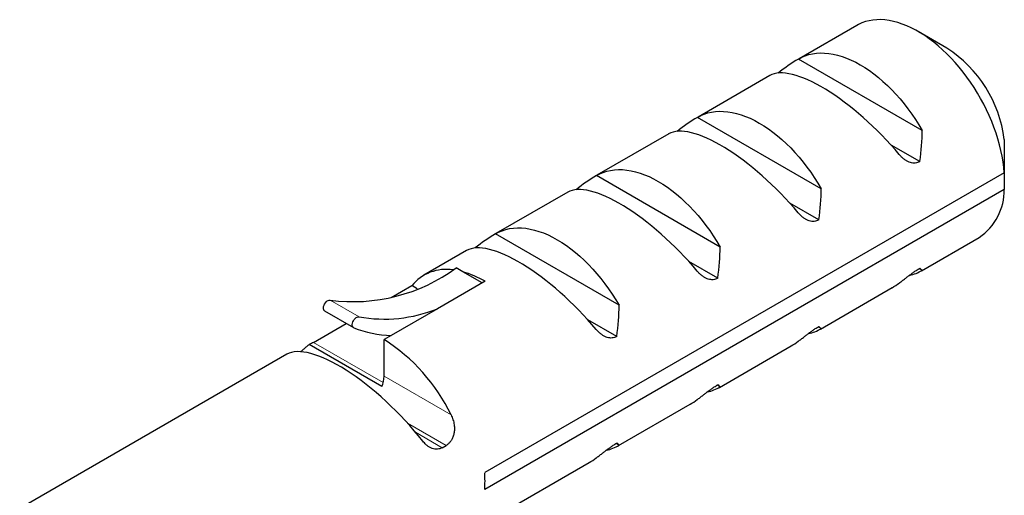
# Model space of a CAD drawing. Units: millimetres. Extents: x 8 to 887, y 12 to 1098.
# Drawn here: x 839 to 863, y 239 to 250 of the extents above; entities that cross this region are included whole.
import ezdxf

# ---------------------------------------------------------------- set-up
doc = ezdxf.new("R2010")
doc.units = ezdxf.units.MM

msp = doc.modelspace()

# ---------------------------------------------------------------- linework, layer by layer
at = {"color": 7, "linetype": 'Continuous', "lineweight": 30}
for p, q in [((859.121, 250.052), (857.707, 249.235)), ((861.329, 249.495), (860.622, 249.903)), ((860.722, 247.477), (857.692, 249.226)), ((856.988, 248.82), (855.232, 247.806)), ((858.247, 246.048), (855.217, 247.798)), ((854.514, 247.391), (852.757, 246.378)), ((862.731, 247.256), (862.735, 246.437)), ((860.664, 246.713), (859.96, 247.12)), ((862.735, 246.437), (850.007, 239.09)), ((855.772, 244.62), (852.742, 246.369)), ((862.733, 246.434), (862.735, 246.029)), ((862.735, 246.029), (850.007, 238.681)), ((852.039, 245.963), (850.283, 244.949)), ((858.19, 245.284), (857.485, 245.691)), ((853.297, 243.191), (850.267, 244.94)), ((860.707, 244.039), (862.121, 244.855)), ((849.564, 244.534), (848.515, 243.928)), ((849.471, 244.012), (849.308, 244.107)), ((855.715, 243.856), (855.01, 244.262)), ((849.944, 243.739), (849.471, 244.012)), ((860.722, 244.048), (860.648, 244.09)), ((847.712, 243.379), (848.22, 243.673)), ((848.351, 243.597), (848.22, 243.673)), ((850.015, 243.78), (848.847, 243.106)), ((858.232, 242.61), (859.988, 243.624)), ((846.086, 243.052), (846.793, 242.644)), ((848.847, 243.106), (847.717, 242.453)), ((845.813, 242.283), (846.615, 242.746)), ((853.24, 242.427), (852.535, 242.834)), ((858.247, 242.619), (858.174, 242.661)), ((847.717, 242.453), (847.54, 242.351)), ((847.484, 241.202), (845.704, 242.23)), ((847.54, 241.453), (847.54, 242.351)), ((855.757, 241.181), (857.513, 242.195)), ((845.157, 241.99), (838.615, 238.214)), ((855.772, 241.19), (855.699, 241.233)), ((853.282, 239.753), (855.038, 240.766)), ((848.967, 239.702), (849.062, 239.758)), ((853.297, 239.762), (853.224, 239.804)), ((849.04, 237.303), (852.564, 239.338))]:
    msp.add_line(p, q, dxfattribs=at)
at = {"color": 8, "linetype": 'Continuous', "lineweight": 0}
for p, q in [((846.928, 242.909), (846.221, 243.318)), ((847.518, 241.299), (845.813, 242.283)), ((849.181, 240.505), (847.54, 241.453)), ((849.062, 239.758), (848.116, 240.304)), ((848.967, 239.702), (848.313, 240.079))]:
    msp.add_line(p, q, dxfattribs=at)
at = {"color": 7, "linetype": 'Continuous', "lineweight": 30, "flags": 128}
for points in [[(862.735, 246.437), (862.723, 246.571), (862.705, 246.708), (862.682, 246.846), (862.653, 246.986), (862.618, 247.128), (862.578, 247.27), (862.533, 247.413), (862.482, 247.556), (862.426, 247.698), (862.366, 247.84), (862.3, 247.981), (862.23, 248.121), (862.156, 248.258), (862.078, 248.394), (861.995, 248.527), (861.909, 248.657), (861.819, 248.783), (861.726, 248.906), (861.63, 249.025), (861.532, 249.14), (861.431, 249.251), (861.327, 249.356), (861.222, 249.456), (861.115, 249.551), (861.007, 249.64), (860.897, 249.723), (860.787, 249.8), (860.677, 249.87), (860.566, 249.934), (860.455, 249.991), (860.345, 250.042), (860.236, 250.085), (860.128, 250.121), (860.021, 250.149), (859.915, 250.171), (859.812, 250.185), (859.711, 250.192), (859.612, 250.191), (859.516, 250.182), (859.423, 250.167), (859.333, 250.143), (859.247, 250.113), (859.165, 250.075), (859.121, 250.052)], [(857.692, 249.226), (857.773, 249.27), (857.858, 249.306), (857.946, 249.335), (858.039, 249.356), (858.134, 249.37), (858.233, 249.375), (858.334, 249.374), (858.438, 249.364), (858.543, 249.347), (858.651, 249.322), (858.76, 249.29), (858.871, 249.25), (858.982, 249.202), (859.095, 249.148), (859.207, 249.087), (859.319, 249.018), (859.432, 248.943), (859.543, 248.862), (859.654, 248.774), (859.763, 248.68), (859.871, 248.581), (859.976, 248.476), (860.08, 248.365), (860.181, 248.25), (860.28, 248.131), (860.375, 248.007), (860.468, 247.879), (860.556, 247.748), (860.641, 247.614), (860.722, 247.477)], [(855.217, 247.798), (855.298, 247.841), (855.383, 247.877), (855.472, 247.906), (855.564, 247.927), (855.659, 247.941), (855.758, 247.947), (855.859, 247.945), (855.963, 247.935), (856.069, 247.918), (856.176, 247.893), (856.286, 247.861), (856.396, 247.821), (856.508, 247.774), (856.62, 247.719), (856.732, 247.658), (856.845, 247.59), (856.957, 247.515), (857.068, 247.433), (857.179, 247.345), (857.288, 247.251), (857.396, 247.152), (857.502, 247.047), (857.605, 246.937), (857.707, 246.822), (857.805, 246.702), (857.901, 246.578), (857.993, 246.451), (858.081, 246.32), (858.166, 246.185), (858.247, 246.048)], [(852.742, 246.369), (852.823, 246.412), (852.908, 246.449), (852.997, 246.477), (853.089, 246.499), (853.184, 246.512), (853.283, 246.518), (853.384, 246.516), (853.488, 246.507), (853.594, 246.489), (853.701, 246.464), (853.811, 246.432), (853.921, 246.392), (854.033, 246.345), (854.145, 246.291), (854.257, 246.229), (854.37, 246.161), (854.482, 246.086), (854.593, 246.004), (854.704, 245.916), (854.813, 245.823), (854.921, 245.723), (855.027, 245.618), (855.13, 245.508), (855.232, 245.393), (855.33, 245.273), (855.426, 245.15), (855.518, 245.022), (855.606, 244.891), (855.691, 244.757), (855.772, 244.62)], [(850.267, 244.94), (850.348, 244.984), (850.433, 245.02), (850.522, 245.049), (850.614, 245.07), (850.71, 245.083), (850.808, 245.089), (850.909, 245.087), (851.013, 245.078), (851.119, 245.061), (851.227, 245.036), (851.336, 245.003), (851.446, 244.964), (851.558, 244.916), (851.67, 244.862), (851.782, 244.8), (851.895, 244.732), (852.007, 244.657), (852.118, 244.576), (852.229, 244.488), (852.338, 244.394), (852.446, 244.294), (852.552, 244.189), (852.656, 244.079), (852.757, 243.964), (852.855, 243.845), (852.951, 243.721), (853.043, 243.593), (853.132, 243.462), (853.216, 243.328), (853.297, 243.191)], [(846.086, 243.052), (846.075, 243.06), (846.063, 243.078), (846.056, 243.102), (846.055, 243.129), (846.06, 243.16), (846.07, 243.192), (846.085, 243.223), (846.104, 243.252), (846.126, 243.278), (846.15, 243.298), (846.175, 243.311), (846.199, 243.318), (846.221, 243.318)], [(846.799, 242.641), (846.782, 242.652), (846.77, 242.67), (846.763, 242.693), (846.762, 242.721), (846.767, 242.752), (846.777, 242.784), (846.792, 242.815), (846.811, 242.844), (846.833, 242.869), (846.857, 242.89), (846.882, 242.903), (846.906, 242.91), (846.928, 242.909)]]:
    msp.add_lwpolyline(points, dxfattribs=at)
at = {"color": 7, "linetype": 'Continuous', "lineweight": 30}
for centre, radius, start, end in [((859.649, 246.883), 3.105, 6.8935, 57.2507), ((861.328, 246.018), 1.407, 304.3059, 0.4566), ((846.783, 247.553), 4.272, 262.4462, 306.2299), ((849.061, 242.988), 1.084, 80.8998, 140.8592), ((848.847, 241.798), 2.3, 59.5042, 74.2557), ((860.194, 244.931), 1.029, 282.2709, 300.8646), ((847.548, 246.324), 3.47, 259.712, 291.9906), ((847.77, 245.056), 2.603, 248.0962, 268.8247), ((857.719, 243.502), 1.029, 282.2709, 300.8646), ((845.159, 238.581), 4.459, 25.5658, 57.7307), ((846.876, 241.468), 0.664, 336.4098, 358.7496), ((855.244, 242.074), 1.029, 282.2709, 300.8646), ((852.769, 240.645), 1.029, 282.2709, 300.8646), ((847.188, 238.885), 2.826, 355.8581, 4.1419)]:
    msp.add_arc(centre, radius, start, end, dxfattribs=at)
for centre, major_axis, ratio, start_param, end_param in [((857.792, 245.82), (1.995, 3.632), 0.591023, 0.782848, 0.954199), ((859.034, 246.537), (-2.119, 2.229), 0.349555, 4.541397, 6.199106), ((855.317, 244.391), (1.995, 3.632), 0.591023, 0.782848, 0.954199), ((856.559, 245.109), (-2.119, 2.229), 0.349555, 4.541397, 6.199106), ((857.792, 245.82), (1.995, 3.632), 0.591023, 5.262374, 5.475235), ((852.842, 242.963), (1.995, 3.632), 0.591023, 0.782848, 0.954199), ((854.085, 243.68), (-2.119, 2.229), 0.349555, 4.541397, 6.199106), ((855.317, 244.391), (1.995, 3.632), 0.591023, 5.262374, 5.475235), ((850.367, 241.534), (1.995, 3.632), 0.591023, 0.782848, 0.954199), ((851.61, 242.251), (-2.119, 2.229), 0.349555, 4.541397, 6.199106), ((852.842, 242.963), (1.995, 3.632), 0.591023, 5.262374, 5.475235), ((857.792, 245.82), (2.93, -1.772), 0.02085, 6.281788, 6.494649), ((859.034, 246.537), (-0.236, 3.139), 0.715187, 3.472993, 3.560068), ((850.367, 241.534), (1.995, 3.632), 0.591023, 5.262374, 5.475235), ((855.317, 244.391), (2.93, -1.772), 0.02085, 6.281788, 6.494649), ((856.559, 245.109), (-0.236, 3.139), 0.715187, 3.472993, 3.560068), ((847.203, 239.707), (-2.119, 2.229), 0.349555, 4.457223, 6.199106), ((852.842, 242.963), (2.93, -1.772), 0.02085, 6.281788, 6.494649), ((854.085, 243.68), (-0.236, 3.139), 0.715187, 3.472993, 3.560068), ((850.367, 241.534), (2.93, -1.772), 0.02085, 6.281788, 6.494649), ((851.61, 242.251), (-0.236, 3.139), 0.715187, 3.472993, 3.560068)]:
    msp.add_ellipse(centre, major_axis=major_axis, ratio=ratio, start_param=start_param, end_param=end_param, dxfattribs=at)
for points, knots in [([(860.664, 246.713), (860.647, 246.704), (860.611, 246.686), (860.552, 246.675), (860.493, 246.675), (860.433, 246.688), (860.372, 246.712), (860.311, 246.748), (860.25, 246.796), (860.2, 246.845), (860.172, 246.877), (860.162, 246.888)], [0, 0, 0, 0, 0.1105573, 0.221134, 0.3314321, 0.4417777, 0.5568041, 0.6718949, 0.8025649, 0.9333213, 1, 1, 1, 1]), ([(858.19, 245.284), (858.172, 245.275), (858.136, 245.258), (858.078, 245.246), (858.018, 245.247), (857.958, 245.259), (857.897, 245.283), (857.836, 245.319), (857.775, 245.367), (857.725, 245.416), (857.697, 245.448), (857.688, 245.459)], [0, 0, 0, 0, 0.1105573, 0.221134, 0.3314321, 0.4417777, 0.5568041, 0.6718949, 0.8025649, 0.9333213, 1, 1, 1, 1]), ([(860.162, 243.738), (860.185, 243.755), (860.231, 243.788), (860.302, 243.844), (860.373, 243.898), (860.442, 243.95), (860.512, 244.001), (860.588, 244.054), (860.637, 244.084), (860.664, 244.1)], [0, 0, 0, 0, 0.15821, 0.316246, 0.445113, 0.573879, 0.703521, 0.833079, 1, 1, 1, 1]), ([(855.715, 243.856), (855.697, 243.847), (855.661, 243.829), (855.603, 243.818), (855.543, 243.818), (855.483, 243.83), (855.423, 243.855), (855.361, 243.891), (855.3, 243.938), (855.25, 243.987), (855.222, 244.02), (855.213, 244.03)], [0, 0, 0, 0, 0.110557, 0.221134, 0.331432, 0.441778, 0.556804, 0.671895, 0.802565, 0.933321, 1, 1, 1, 1]), ([(857.688, 242.309), (857.71, 242.326), (857.756, 242.36), (857.827, 242.415), (857.898, 242.469), (857.967, 242.522), (858.037, 242.572), (858.113, 242.625), (858.162, 242.655), (858.19, 242.671)], [0, 0, 0, 0, 0.15821, 0.316246, 0.445113, 0.573879, 0.703521, 0.833079, 1, 1, 1, 1]), ([(853.24, 242.427), (853.222, 242.418), (853.186, 242.4), (853.128, 242.389), (853.068, 242.389), (853.008, 242.402), (852.948, 242.426), (852.886, 242.462), (852.825, 242.51), (852.775, 242.558), (852.747, 242.591), (852.738, 242.602)], [0, 0, 0, 0, 0.110557, 0.221134, 0.331432, 0.441778, 0.556804, 0.671895, 0.802565, 0.933321, 1, 1, 1, 1]), ([(845.704, 242.23), (845.684, 242.212), (845.644, 242.176), (845.578, 242.119), (845.527, 242.077), (845.499, 242.055), (845.494, 242.052)], [0, 0, 0, 0, 0.307161, 0.622445, 0.929908, 1, 1, 1, 1]), ([(845.813, 242.283), (845.797, 242.274), (845.764, 242.256), (845.728, 242.239), (845.71, 242.232), (845.704, 242.23)], [0, 0, 0, 0, 0.3979281, 0.8076239, 1, 1, 1, 1]), ([(855.213, 240.88), (855.235, 240.897), (855.281, 240.931), (855.353, 240.986), (855.423, 241.041), (855.492, 241.093), (855.562, 241.144), (855.639, 241.197), (855.687, 241.226), (855.715, 241.243)], [0, 0, 0, 0, 0.15821, 0.316246, 0.445113, 0.573879, 0.703521, 0.833079, 1, 1, 1, 1]), ([(849.181, 240.505), (849.199, 240.467), (849.234, 240.389), (849.259, 240.274), (849.267, 240.168), (849.26, 240.073), (849.238, 239.983), (849.209, 239.917), (849.177, 239.864), (849.143, 239.821), (849.102, 239.782), (849.073, 239.764), (849.062, 239.758)], [0, 0, 0, 0, 0.146525, 0.292873, 0.402982, 0.513003, 0.623843, 0.734593, 0.772147, 0.85905, 0.945936, 1, 1, 1, 1]), ([(848.967, 239.702), (848.948, 239.693), (848.912, 239.675), (848.861, 239.665), (848.807, 239.662), (848.75, 239.671), (848.686, 239.694), (848.624, 239.731), (848.558, 239.784), (848.516, 239.833), (848.492, 239.861)], [0, 0, 0, 0, 0.1158504, 0.2317143, 0.3038065, 0.4325733, 0.5614049, 0.6896205, 0.8179085, 1, 1, 1, 1]), ([(852.738, 239.452), (852.761, 239.468), (852.806, 239.502), (852.878, 239.558), (852.949, 239.612), (853.017, 239.664), (853.087, 239.715), (853.164, 239.768), (853.212, 239.797), (853.24, 239.814)], [0, 0, 0, 0, 0.15821, 0.316246, 0.445113, 0.573879, 0.703521, 0.833079, 1, 1, 1, 1])]:
    msp.add_open_spline(points, degree=3, knots=knots, dxfattribs=at)

doc.saveas('drawing.dxf')
